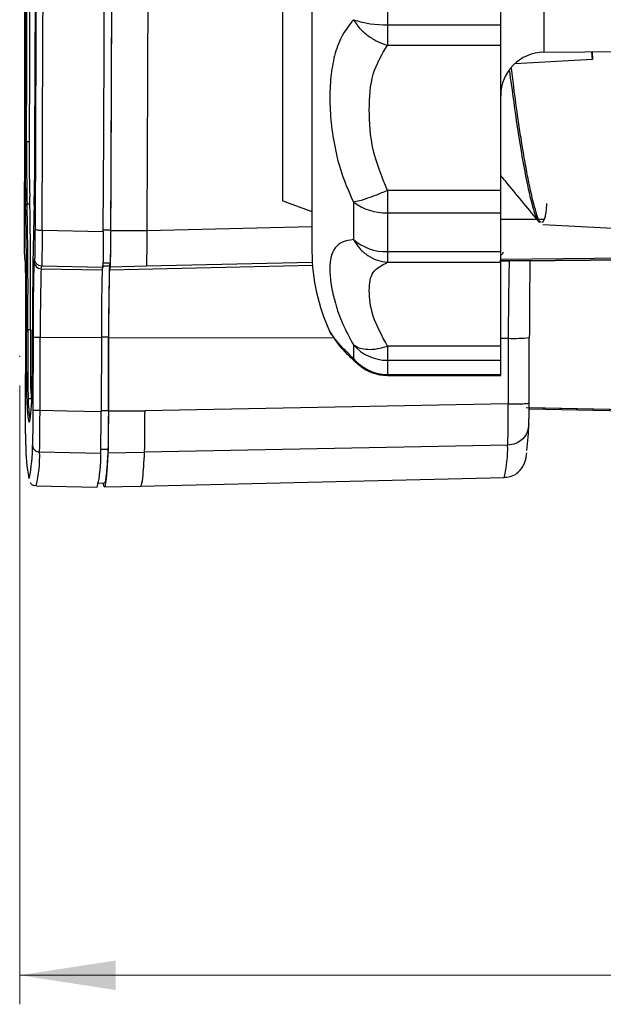
# Model space of a CAD drawing. Units: millimetres. Extents: x 10 to 416, y 10 to 287.
# Drawn here: x 305 to 325, y 81 to 115 of the extents above; entities that cross this region are included whole.
import ezdxf

# ---------------------------------------------------------------- set-up
doc = ezdxf.new("R2010")
doc.units = ezdxf.units.MM
doc.header["$PDSIZE"] = -1
doc.styles.add('SLDTEXTSTYLE1', font='TXT', dxfattribs={"width": 0.75})
doc.dimstyles.new('SLDDIMSTYLE2', dxfattribs={"dimtxt": 3.5, "dimasz": 3.302, "dimexe": 0, "dimexo": 0.0625, "dimgap": 0.875, "dimtad": 1, "dimdec": 0, "dimlfac": 2, "dimrnd": 1e-09, "dimzin": 12, "dimdsep": 46, "dimtxsty": 'SLDTEXTSTYLE1', "dimsah": 1, "dimcen": 0.09, "dimadec": 0, "dimazin": 3, "dimtfac": 1, "dimtdec": 0, "dimtofl": 0, "dimtmove": 0, "dimatfit": 3, "dimfxl": 1, "dimfrac": 2, "dimtolj": 1, "dimtzin": 12, "dimarcsym": 0})

# ---------------------------------------------------------------- blocks, each defined once
blk = doc.blocks.new('_D_1')
at = {"color": 150, "linetype": 'Continuous', "lineweight": 0}
for p, q in [((369.105, 119.356), (369.105, 81.271)), ((305.283, 102.578), (305.283, 81.271)), ((369.105, 82.271), (305.283, 82.271))]:
    blk.add_line(p, q, dxfattribs=at)
at = {"color": 150, "linetype": 'Continuous', "lineweight": 18}
for points in [[(305.283, 82.271), (308.585, 81.763), (308.585, 82.779)], [(369.105, 82.271), (365.803, 82.779), (365.803, 81.763)]]:
    blk.add_solid(points, dxfattribs=at)
at = {"color": 150, "linetype": 'Continuous', "lineweight": 18, "insert": (333.315, 86.782), "char_height": 3.5, "attachment_point": 1, "style": 'SLDTEXTSTYLE1'}
blk.add_mtext('128', dxfattribs=at)
blk = doc.blocks.new('_D_2')
at = {"color": 150, "linetype": 'Continuous', "lineweight": 0}
for p, q in [((322.851, 187.674), (387.013, 187.674)), ((386.013, 97.768), (386.013, 187.674)), ((343.039, 97.768), (387.013, 97.768))]:
    blk.add_line(p, q, dxfattribs=at)
at = {"color": 150, "linetype": 'Continuous', "lineweight": 18}
for points in [[(386.013, 187.674), (385.505, 184.372), (386.521, 184.372)], [(386.013, 97.768), (386.521, 101.07), (385.505, 101.07)]]:
    blk.add_solid(points, dxfattribs=at)
at = {"color": 150, "linetype": 'Continuous', "lineweight": 18, "insert": (381.502, 138.77), "char_height": 3.5, "attachment_point": 1, "rotation": 90, "style": 'SLDTEXTSTYLE1'}
blk.add_mtext('180', dxfattribs=at)

msp = doc.modelspace()

# ---------------------------------------------------------------- linework, layer by layer
at = {"color": 7, "linetype": 'Continuous', "lineweight": 25}
for p, q in [((314.3511, 108.9356), (314.3511, 132.1981)), ((317.948, 116.8273), (317.948, 115.0017)), ((321.8511, 115.0017), (321.8511, 116.8273)), ((317.948, 115.0017), (321.8511, 115.0017)), ((317.948, 115.0017), (317.948, 114.2973)), ((321.8511, 114.2973), (321.8511, 115.0017)), ((317.948, 114.2973), (321.8511, 114.2973)), ((321.8511, 109.2975), (321.8511, 114.2973)), ((323.338, 114.0562), (338.8511, 114.1916)), ((325.0159, 113.8047), (324.9849, 114.0706)), ((324.9939, 114.0707), (325.0159, 113.8047)), ((325.0031, 114.0708), (325.0159, 113.8047)), ((322.3, 112.8583), (322.2177, 113.5027)), ((321.8511, 109.2975), (317.948, 109.2975)), ((317.948, 109.2975), (317.948, 108.5247)), ((321.8511, 108.5247), (321.8511, 109.2975)), ((314.3511, 108.9356), (315.3511, 108.5716)), ((316.7771, 108.901), (316.7771, 107.6063)), ((317.948, 108.5247), (321.8511, 108.5247)), ((317.948, 108.5247), (317.948, 107.1883)), ((321.8511, 107.1883), (321.8511, 108.5247)), ((306.0588, 107.9256), (308.1632, 107.8829)), ((308.4133, 107.917), (309.663, 107.9189)), ((323.305, 108.1248), (333.8459, 107.5724)), ((317.948, 107.1883), (321.8511, 107.1883)), ((317.948, 107.1883), (317.948, 106.821)), ((321.8511, 106.821), (321.8511, 107.1883)), ((305.4808, 106.8531), (305.459, 106.9414)), ((305.4663, 106.8808), (305.4842, 106.8081)), ((305.484, 106.8123), (305.4808, 106.8531)), ((305.7977, 106.9404), (305.7753, 106.8522)), ((317.948, 106.821), (321.8511, 106.821)), ((321.8511, 103.9344), (321.8511, 106.821)), ((322.1453, 106.8699), (321.8532, 106.8656)), ((321.8533, 106.8648), (322.1426, 106.8693)), ((322.1654, 106.8698), (322.1426, 106.8693)), ((322.1757, 106.8705), (322.1453, 106.8699)), ((322.1788, 106.8723), (322.175, 106.8697)), ((322.5122, 106.8737), (322.1788, 106.8723)), ((332.2759, 106.9708), (322.5122, 106.8737)), ((322.5123, 106.8735), (332.2759, 106.9707)), ((306.0203, 106.6017), (306.0426, 106.6899)), ((306.0203, 106.6017), (308.1245, 106.5586)), ((308.147, 106.6478), (306.0426, 106.6899)), ((308.1245, 106.5586), (308.1467, 106.6467)), ((308.1248, 106.7039), (308.3748, 106.6988)), ((308.1467, 106.6467), (308.147, 106.6478)), ((308.3971, 106.7869), (308.1471, 106.792)), ((308.3968, 106.6542), (308.3745, 106.5661)), ((308.3748, 106.6988), (308.3971, 106.7869)), ((309.6468, 106.6831), (308.3968, 106.6542)), ((315.9674, 104.4293), (316.1936, 104.0821)), ((305.4887, 101.7253), (305.4956, 104.2531)), ((305.7448, 104.2524), (305.7363, 101.7246)), ((305.9841, 101.7151), (305.9925, 104.2429)), ((305.9925, 104.2429), (308.0971, 104.2352)), ((308.0971, 104.2352), (308.0887, 101.7113)), ((308.3375, 101.7151), (308.3459, 104.2394)), ((308.347, 104.2348), (308.3386, 101.7105)), ((322.113, 104.2056), (322.1054, 101.9464)), ((322.8293, 101.9704), (322.8369, 104.2296)), ((316.7771, 103.9837), (316.7771, 103.5098)), ((321.8511, 103.9344), (317.948, 103.9344)), ((317.948, 103.9344), (317.948, 103.4487)), ((321.8511, 103.4487), (321.8511, 103.9344)), ((317.948, 103.4487), (321.8511, 103.4487)), ((317.948, 103.4487), (317.948, 102.9596)), ((321.8511, 102.9596), (321.8511, 103.4487)), ((317.948, 102.9596), (321.8511, 102.9596)), ((317.948, 102.9268), (317.948, 102.9596)), ((317.948, 102.9268), (321.8511, 102.9268)), ((321.8511, 102.9268), (321.8511, 102.9596)), ((322.1054, 101.9464), (309.5883, 101.7078)), ((322.8284, 101.7795), (327.1209, 101.6915)), ((322.8286, 101.8163), (327.0739, 101.7299)), ((308.0887, 101.7113), (308.0886, 101.6778)), ((308.3386, 101.7105), (309.5883, 101.7078)), ((308.0734, 100.391), (308.3234, 100.3859)), ((322.0903, 100.5216), (309.5732, 100.2837)), ((305.969, 100.291), (308.0735, 100.2538)), ((308.3232, 100.2552), (309.5732, 100.2837)), ((309.4307, 99.117), (321.9747, 99.4074)), ((305.8502, 99.1242), (307.9543, 99.0811)), ((307.9548, 99.2265), (308.2047, 99.2213)), ((308.2046, 99.0886), (309.4546, 99.1176))]:
    msp.add_line(p, q, dxfattribs=at)
at = {"color": 8, "linetype": 'Continuous', "lineweight": 25}
for p, q in [((323.338, 120.5668), (323.338, 114.0562)), ((325.0159, 113.8047), (322.3358, 113.6518)), ((305.6144, 110.9652), (305.5237, 110.9652)), ((305.6385, 108.8248), (305.5381, 108.8233)), ((323.0965, 108.2963), (321.8511, 108.2975)), ((323.3249, 108.2961), (323.182, 108.2963)), ((308.1635, 107.9417), (308.4122, 107.9402)), ((309.663, 107.9189), (315.3511, 108.0486)), ((315.3623, 106.8112), (309.6468, 106.6831)), ((322.175, 106.8697), (321.8186, 106.8651)), ((322.1788, 106.8723), (321.8266, 106.8698)), ((321.8511, 106.9345), (332.294, 107.0304)), ((322.5123, 106.8735), (322.5122, 106.8737)), ((308.3745, 106.5661), (315.3677, 106.7279)), ((305.5627, 104.5033), (305.6533, 104.5031)), ((308.3459, 104.2394), (308.0971, 104.2403)), ((308.347, 104.2348), (316.1049, 104.2183)), ((321.8511, 104.2062), (322.113, 104.2056)), ((305.6795, 102.1161), (305.5741, 102.1146)), ((308.0887, 101.7164), (308.3375, 101.7151)), ((322.7337, 101.8258), (327.061, 101.7376))]:
    msp.add_line(p, q, dxfattribs=at)
at = {"color": 7, "linetype": 'Continuous', "lineweight": 25, "flags": 128}
for points in [[(305.4518, 107.9712), (305.4572, 111.2384), (305.464, 114.5248), (305.4721, 117.824), (305.4815, 121.1296), (305.4922, 124.4353), (305.5041, 127.7345), (305.5172, 131.0209), (305.5316, 134.288)], [(305.8909, 134.287), (305.8855, 131.0198), (305.8787, 127.7335), (305.8706, 124.4342), (305.8612, 121.1286), (305.8505, 117.8229), (305.8386, 114.5237), (305.8255, 111.2374), (305.8111, 107.9702)], [(306.0588, 107.9256), (306.0732, 111.2036), (306.0863, 114.501), (306.0983, 117.8112), (306.109, 121.1278), (306.1184, 124.4445), (306.1265, 127.7547), (306.1333, 131.0521), (306.1388, 134.3301)], [(308.1632, 107.8829), (308.1776, 111.1699), (308.1909, 114.4763), (308.2029, 117.7956), (308.2136, 121.1215), (308.223, 124.4473), (308.2312, 127.7667), (308.238, 131.073), (308.2435, 134.36)], [(305.5358, 131.3011), (305.5253, 128.7701), (305.5156, 126.229), (305.5066, 123.681), (305.4985, 121.1296), (305.4912, 118.5782), (305.4846, 116.0302), (305.479, 113.489), (305.4741, 110.9581)], [(305.5237, 110.9652), (305.5286, 113.4944), (305.5342, 116.0337), (305.5407, 118.5799), (305.548, 121.1294), (305.5562, 123.679), (305.5651, 126.2252), (305.5748, 128.7645), (305.5854, 131.2937)], [(305.6758, 131.2556), (305.6654, 128.7359), (305.6557, 126.206), (305.6468, 123.6693), (305.6387, 121.1292), (305.6314, 118.5891), (305.6249, 116.0524), (305.6193, 113.5225), (305.6144, 111.0027)], [(305.8069, 110.9571), (305.8174, 113.4881), (305.8271, 116.0293), (305.8361, 118.5772), (305.8442, 121.1286), (305.8515, 123.68), (305.858, 126.228), (305.8637, 128.7692), (305.8685, 131.3002)], [(305.5248, 102.0653), (305.5459, 101.7396), (305.5674, 101.5067), (305.5892, 101.3667), (305.6113, 101.32), (305.6337, 101.3666), (305.6564, 101.5064), (305.6792, 101.7392), (305.7023, 102.0648)], [(305.6636, 102.3707), (305.6846, 102.0465), (305.6938, 101.9346)], [(308.0886, 101.6778), (306.9101, 101.6987), (305.9841, 101.7151)]]:
    msp.add_lwpolyline(points, dxfattribs=at)
at = {"color": 8, "linetype": 'Continuous', "lineweight": 25, "flags": 128}
msp.add_lwpolyline([(305.6108, 99.3774), (305.6054, 99.3749), (305.5965, 99.3818)], dxfattribs=at)
at = {"color": 7, "linetype": 'Continuous', "lineweight": 25}
for centre, radius, start, end in [((317.8638, 118.4635), 3.4628, 251.71022, 271.3939), ((323.3511, 112.5563), 1.5, 90.5, 180), ((370.5476, 110.3017), 65.0767, 179.42214, 181.345626), ((305.5117, 110.8732), 0.0928, 82.52777, 113.8485), ((369.326, 110.3217), 63.8055, 179.42214, 181.345626), ((362.8264, 110.4257), 57.2149, 179.42214, 181.34563), ((240.7296, 110.6954), 65.0778, 358.30695, 0.230413), ((164.5603, 105.994), 141.1008, 359.398487, 1.254039), ((317.8965, 110.3745), 1.8505, 232.77387, 271.59327), ((305.5388, 108.7733), 0.05, 90.80989, 179.78586), ((173.6036, 105.8865), 131.9167, 359.398487, 1.254039), ((172.1682, 105.9038), 133.4018, 359.398487, 1.254039), ((437.6462, 105.086), 131.9187, 178.398535, 180.254067), ((317.9063, 108.9203), 1.7325, 229.32328, 271.3787), ((321.8511, 107.1918), 6.5, 180, 205.14564), ((225.6065, 105.0982), 79.8936, 359.393908, 1.258618), ((385.6387, 104.613), 79.8948, 178.393956, 180.258646), ((306.0253, 106.8516), 0.25, 179.86277, 268.84027), ((418.9704, 104.4607), 96.8578, 178.575003, 180.150876), ((579.3517, 103.6404), 256.5155, 179.276225, 179.868407), ((378.4782, 104.5701), 72.4864, 178.393956, 180.258646), ((379.4941, 104.5575), 71.3977, 178.393956, 180.258646), ((383.9224, 104.5806), 75.5773, 178.393956, 180.258646), ((379.9896, 104.5582), 71.6433, 178.393956, 180.258646), ((400.8634, 103.7404), 95.3533, 179.542605, 181.006588), ((305.5496, 104.1644), 0.3392, 87.79121, 96.17715), ((399.0503, 103.757), 93.4906, 179.542605, 181.006588), ((389.4844, 103.8435), 83.8337, 179.542605, 181.006588), ((210.3744, 104.318), 95.3545, 358.645982, 0.109952), ((305.9378, 106.0562), 1.8142, 263.8916, 271.72891), ((322.3086, 109.2396), 5.0378, 267.77434, 276.0187), ((317.9391, 104.9783), 1.5295, 220.56008, 270.3335), ((317.944, 104.4721), 1.5125, 219.50974, 270.15228), ((317.948, 104.4268), 1.5, 230.47343, 270), ((305.5746, 102.0648), 0.0498, 90.52653, 179.43944), ((309.8761, 102.1646), 4.3023, 180.66603, 190.17635), ((309.7495, 101.7693), 13.0822, 353.72318, 357.75985), ((311.3345, 100.4728), 5.8408, 179.35599, 190.76522), ((300.3237, 100.4778), 5.4004, 348.24295, 0.63672), ((303.8965, 100.0859), 4.1804, 346.09201, 2.30155)]:
    msp.add_arc(centre, radius, start, end, dxfattribs=at)
at = {"color": 8, "linetype": 'Continuous', "lineweight": 25}
for centre, radius, start, end in [((317.6068, 100.4236), 4.4845, 346.90307, 1.25169), ((301.8219, 100.124), 4.1505, 346.06149, 2.30638)]:
    msp.add_arc(centre, radius, start, end, dxfattribs=at)
at = {"color": 7, "linetype": 'Continuous', "lineweight": 25}
for points, knots in [([(308.4921, 134.3012), (308.4919, 134.1371), (308.4912, 133.6445), (308.4893, 132.493), (308.487, 131.1728), (308.4837, 129.5184), (308.4802, 127.86), (308.4763, 126.1976), (308.4721, 124.5332), (308.4684, 123.2003), (308.4636, 121.5334), (308.4595, 120.1996), (308.4542, 118.533), (308.4485, 116.8673), (308.4424, 115.2041), (308.4361, 113.5438), (308.4308, 112.218), (308.4246, 110.7318), (308.4189, 109.4149), (308.4144, 108.4318), (308.4122, 107.9402)], [0, 0, 0, 0, 0.0188726, 0.0566186, 0.1321154, 0.1698613, 0.2453581, 0.320855, 0.3586009, 0.4340977, 0.4718436, 0.5473405, 0.5850864, 0.6605832, 0.7360801, 0.773826, 0.8493228, 0.8870687, 0.9435232, 1, 1, 1, 1]), ([(308.4934, 134.3245), (308.4921, 133.5022), (308.4882, 131.0309), (308.4795, 126.8734), (308.4676, 122.3687), (308.455, 118.3708), (308.4425, 114.879), (308.4288, 111.3885), (308.4185, 109.0742), (308.4133, 107.917)], [0, 0, 0, 0, 0.0942369, 0.2832085, 0.4721801, 0.6035627, 0.7349453, 0.8674726, 1, 1, 1, 1]), ([(315.3511, 119.9276), (315.3511, 119.2877), (315.3511, 117.7655), (315.3511, 115.4402), (315.3511, 113.4673), (315.3511, 112.0363), (315.3511, 110.9527), (315.3511, 109.9047), (315.3511, 108.9525), (315.3511, 108.0633), (315.3511, 107.3456), (315.3511, 107.2434), (315.3511, 107.1918)], [0, 0, 0, 0, 0.0943115, 0.2243444, 0.3561143, 0.4216377, 0.4871735, 0.5722203, 0.6564279, 0.7396228, 0.8685228, 1, 1, 1, 1]), ([(316.7771, 115.1756), (316.644, 115.0068), (316.3775, 114.6685), (316.1374, 114.0354), (315.9964, 113.3141), (315.9526, 112.505), (315.9972, 111.628), (316.1393, 110.7135), (316.3792, 109.7869), (316.6439, 109.1976), (316.7771, 108.901)], [0, 0, 0, 0, 0.1253529, 0.2510599, 0.3757457, 0.5003221, 0.6258951, 0.7506784, 0.8745183, 1, 1, 1, 1]), ([(316.7771, 115.1756), (316.8443, 115.0776), (316.9811, 114.8783), (317.2705, 114.6219), (317.5993, 114.4145), (317.8331, 114.3359), (317.948, 114.2973)], [0, 0, 0, 0, 0.2458911, 0.5, 0.7541089, 1, 1, 1, 1]), ([(317.948, 109.2975), (317.7597, 109.7621), (317.3821, 110.6939), (317.2963, 112.0912), (317.3836, 113.3522), (317.7595, 113.9817), (317.948, 114.2973)], [0, 0, 0, 0, 0.24989999, 0.50111116, 0.74988627, 1, 1, 1, 1]), ([(323.239, 108.2041), (323.2308, 108.2048), (323.1696, 108.21), (323.0194, 108.6872), (322.8359, 109.4665), (322.6762, 110.3316), (322.5625, 111.0211), (322.4351, 111.8587), (322.3514, 112.4783), (322.3, 112.8583)], [0, 0, 0, 0, 0.0368768, 0.2776024, 0.5180819, 0.6324178, 0.759714, 0.8526254, 1, 1, 1, 1]), ([(321.8511, 109.8009), (321.9304, 109.7059), (322.3811, 109.1657), (322.8226, 108.6295), (323.1864, 108.1876)], [0, 0, 0, 0, 0.1758481, 1, 1, 1, 1]), ([(316.7771, 108.901), (316.8437, 108.9143), (316.9803, 108.9415), (317.2621, 109.029), (317.5895, 109.1476), (317.8235, 109.2454), (317.948, 109.2975)], [0, 0, 0, 0, 0.2440767, 0.5000073, 0.7339262, 1, 1, 1, 1]), ([(323.2889, 108.1909), (323.3377, 108.2539), (323.4024, 108.3376), (323.4348, 108.7478), (323.4428, 108.8495)], [0, 0, 0, 0, 0.7519404, 1, 1, 1, 1]), ([(305.459, 106.9414), (305.4578, 106.9603), (305.4555, 106.9982), (305.453, 107.2303), (305.4515, 107.56), (305.4517, 107.8341), (305.4518, 107.9712)], [0, 0, 0, 0, 0.24999638, 0.50000186, 0.75000648, 1, 1, 1, 1]), ([(305.8111, 107.9702), (305.8104, 107.8331), (305.8089, 107.559), (305.8054, 107.2292), (305.8015, 106.9972), (305.7989, 106.9594), (305.7977, 106.9404)], [0, 0, 0, 0, 0.2499993, 0.4999998, 0.7500055, 1, 1, 1, 1]), ([(306.0588, 107.9256), (306.0575, 107.7611), (306.055, 107.4322), (306.0506, 107.0366), (306.0462, 106.7581), (306.0438, 106.7126), (306.0426, 106.6899)], [0, 0, 0, 0, 0.2499907, 0.4999977, 0.7500057, 1, 1, 1, 1]), ([(308.1632, 107.8829), (308.1623, 107.7198), (308.1605, 107.3934), (308.1564, 106.9996), (308.1517, 106.7179), (308.1486, 106.6714), (308.147, 106.6478)], [0, 0, 0, 0, 0.2481284, 0.4962478, 0.7446887, 1, 1, 1, 1]), ([(308.4133, 107.917), (308.4124, 107.7501), (308.4105, 107.4164), (308.4063, 107.0138), (308.4016, 106.7258), (308.3984, 106.6783), (308.3968, 106.6542)], [0, 0, 0, 0, 0.2481462, 0.4962927, 0.7444409, 1, 1, 1, 1]), ([(308.4122, 107.9402), (308.4114, 107.7878), (308.4097, 107.483), (308.4059, 107.1153), (308.4015, 106.8523), (308.3986, 106.8089), (308.3971, 106.7869)], [0, 0, 0, 0, 0.24816421, 0.49632921, 0.74446742, 1, 1, 1, 1]), ([(309.663, 107.9189), (309.6621, 107.7543), (309.6603, 107.4253), (309.6561, 107.0296), (309.6514, 106.7513), (309.6483, 106.7059), (309.6468, 106.6831)], [0, 0, 0, 0, 0.2501162, 0.5000158, 0.7499069, 1, 1, 1, 1]), ([(316.7771, 107.6063), (316.644, 107.5824), (316.3775, 107.5345), (316.1374, 107.3409), (315.9964, 107.0369), (315.9526, 106.6083), (315.9972, 106.0626), (316.1393, 105.4216), (316.3792, 104.7151), (316.6439, 104.2286), (316.7771, 103.9837)], [0, 0, 0, 0, 0.12535286, 0.25105989, 0.37574574, 0.50032205, 0.62589512, 0.75067838, 0.87451835, 1, 1, 1, 1]), ([(316.7771, 107.6063), (316.8443, 107.5009), (316.9811, 107.2864), (317.2705, 107.0425), (317.5993, 106.8717), (317.8331, 106.8377), (317.948, 106.821)], [0, 0, 0, 0, 0.2458911, 0.5, 0.7541089, 1, 1, 1, 1]), ([(317.948, 103.9344), (317.7597, 104.2889), (317.3821, 104.9997), (317.2963, 105.8847), (317.3836, 106.5338), (317.7595, 106.7251), (317.948, 106.821)], [0, 0, 0, 0, 0.2499, 0.5011112, 0.7498863, 1, 1, 1, 1]), ([(322.5122, 106.8737), (322.4621, 106.8731), (322.3497, 106.8719), (322.2373, 106.8705), (322.175, 106.8697)], [0, 0, 0, 0, 0.4455984, 1, 1, 1, 1]), ([(316.1933, 104.0825), (316.2259, 104.0396), (316.2756, 103.9741), (316.5937, 103.6192), (316.8586, 103.3876), (316.9933, 103.2699)], [0, 0, 0, 0, 0.4841279, 0.7376891, 1, 1, 1, 1]), ([(316.7771, 103.9837), (316.8477, 103.9408), (316.9852, 103.8573), (317.2752, 103.8154), (317.5993, 103.8328), (317.8331, 103.9009), (317.948, 103.9344)], [0, 0, 0, 0, 0.2568308, 0.4999991, 0.7541085, 1, 1, 1, 1]), ([(305.4941, 100.5385), (305.493, 100.5771), (305.4909, 100.6544), (305.4888, 100.9356), (305.4879, 101.3018), (305.4884, 101.5841), (305.4887, 101.7253)], [0, 0, 0, 0, 0.2499993, 0.4999998, 0.7500055, 1, 1, 1, 1]), ([(305.7363, 101.7246), (305.7357, 101.5835), (305.7345, 101.3012), (305.7314, 100.9351), (305.7277, 100.6538), (305.7251, 100.5765), (305.7237, 100.5378)], [0, 0, 0, 0, 0.2499964, 0.5000019, 0.7500065, 1, 1, 1, 1]), ([(305.969, 100.291), (305.9702, 100.3374), (305.9727, 100.4302), (305.9769, 100.7678), (305.9809, 101.207), (305.983, 101.5458), (305.9841, 101.7151)], [0, 0, 0, 0, 0.2499914, 0.4999981, 0.7500057, 1, 1, 1, 1]), ([(308.3375, 101.7151), (308.3368, 101.5582), (308.3355, 101.2443), (308.332, 100.8364), (308.3279, 100.5183), (308.3249, 100.4305), (308.3234, 100.3859)], [0, 0, 0, 0, 0.2481545, 0.496309, 0.7444603, 1, 1, 1, 1]), ([(322.0903, 100.5216), (322.0935, 100.5676), (322.0998, 100.6595), (322.1056, 100.9971), (322.1081, 101.4371), (322.1063, 101.7766), (322.1054, 101.9464)], [0, 0, 0, 0, 0.2499857, 0.5000055, 0.7500226, 1, 1, 1, 1]), ([(322.8218, 101.258), (322.8225, 101.2809), (322.8241, 101.3269), (322.8264, 101.4957), (322.8283, 101.7157), (322.829, 101.8855), (322.8293, 101.9704)], [0, 0, 0, 0, 0.249997, 0.5000056, 0.7500114, 1, 1, 1, 1]), ([(308.0735, 100.2538), (308.0751, 100.2997), (308.0782, 100.3916), (308.0826, 100.7251), (308.0864, 101.1636), (308.0879, 101.5048), (308.0886, 101.6778)], [0, 0, 0, 0, 0.2481284, 0.4962478, 0.7446887, 1, 1, 1, 1]), ([(308.3386, 101.7105), (308.3379, 101.5387), (308.3365, 101.1951), (308.3327, 100.7485), (308.3281, 100.4002), (308.3248, 100.304), (308.3232, 100.2552)], [0, 0, 0, 0, 0.2481462, 0.4962929, 0.7444394, 1, 1, 1, 1]), ([(309.5883, 101.7078), (309.5876, 101.5384), (309.5862, 101.1996), (309.5824, 100.7604), (309.5779, 100.4229), (309.5748, 100.3301), (309.5732, 100.2837)], [0, 0, 0, 0, 0.2500932, 0.4999843, 0.7498839, 1, 1, 1, 1]), ([(308.3234, 100.3859), (308.3219, 100.357), (308.3143, 100.2126), (308.3006, 99.9799), (308.2825, 99.7208), (308.2675, 99.5493), (308.2526, 99.411), (308.2378, 99.3052), (308.2231, 99.2466), (308.2121, 99.2214), (308.207, 99.2257), (308.2048, 99.2276)], [0, 0, 0, 0, 0.0377124, 0.1885745, 0.3394366, 0.4902987, 0.5657248, 0.7165869, 0.867449, 0.942875, 1, 1, 1, 1]), ([(308.3232, 100.2552), (308.3156, 100.1173), (308.2928, 99.703), (308.2551, 99.2529), (308.2153, 99.0671), (308.1865, 99.0854), (308.1727, 99.1917), (308.1687, 99.2221)], [0, 0, 0, 0, 0.1436361, 0.4316671, 0.719698, 0.9199516, 1, 1, 1, 1]), ([(321.9798, 99.4194), (322.0714, 99.4276), (322.2612, 99.4445), (322.4676, 99.5941), (322.5882, 99.7356), (322.6528, 99.8553), (322.6914, 99.9568), (322.7177, 100.0587), (322.7344, 100.144), (322.7428, 100.2224), (322.7463, 100.2549)], [0, 0, 0, 0, 0.0652558, 0.1351426, 0.2049925, 0.2854638, 0.392157, 0.5504815, 0.8134375, 1, 1, 1, 1]), ([(305.6396, 99.2437), (305.6409, 99.2408), (305.6492, 99.2228), (305.7026, 99.1384), (305.8145, 99.1408), (305.8507, 99.1416)], [0, 0, 0, 0, 0.1144115, 0.7139547, 1, 1, 1, 1])]:
    msp.add_open_spline(points, degree=3, knots=knots, dxfattribs=at)
for points in [[(309.7132, 121.1169), (309.706, 118.9044), (309.6918, 114.4793), (309.6726, 110.1057), (309.663, 107.9189)], [(305.8111, 107.9702), (305.8151, 107.9645), (305.8229, 107.9531), (305.8802, 107.9385), (305.9617, 107.9281), (306.0264, 107.9264), (306.0588, 107.9256)], [(306.0426, 106.6899), (306.0103, 106.6942), (305.9457, 106.7029), (305.8648, 106.7611), (305.8084, 106.8433), (305.8012, 106.9081), (305.7977, 106.9404)], [(322.1757, 106.8705), (322.1756, 106.87), (322.1754, 106.869), (322.1752, 106.8695), (322.175, 106.8697)], [(305.9841, 101.7151), (305.9517, 101.7154), (305.887, 101.7159), (305.8055, 101.7181), (305.7482, 101.7212), (305.7403, 101.7235), (305.7363, 101.7246)], [(322.1054, 101.9464), (322.2016, 101.9466), (322.3941, 101.9469), (322.6333, 101.9523), (322.7991, 101.9603), (322.8193, 101.967), (322.8293, 101.9704)], [(322.8218, 101.258), (322.8107, 101.1628), (322.7886, 100.9725), (322.6203, 100.7314), (322.3793, 100.5604), (322.1866, 100.5345), (322.0903, 100.5216)], [(305.7237, 100.5378), (305.7274, 100.5059), (305.7346, 100.4421), (305.7911, 100.3612), (305.872, 100.3038), (305.9367, 100.2953), (305.969, 100.291)]]:
    msp.add_open_spline(points, degree=3, dxfattribs=at)
at = {"color": 8, "linetype": 'Continuous', "lineweight": 25}
for points, knots in [([(322.153, 113.4083), (322.2305, 112.8209), (322.3975, 111.5551), (322.6496, 110.0423), (322.8925, 108.9089), (323.0681, 108.3111), (323.1456, 108.2756), (323.1649, 108.2667)], [0, 0, 0, 0, 0.2064438, 0.4448654, 0.6820627, 0.9204554, 1, 1, 1, 1]), ([(321.8511, 107.0708), (321.8672, 107.0806), (321.9038, 107.1027), (321.9361, 107.1386), (321.9384, 107.167), (321.9392, 107.1762)], [0, 0, 0, 0, 0.3459272, 0.7868213, 1, 1, 1, 1]), ([(316.7771, 103.5098), (316.6439, 103.6374), (316.3772, 103.8928), (316.1385, 104.1886), (315.9926, 104.3907), (315.9759, 104.4163), (315.9675, 104.4291)], [0, 0, 0, 0, 0.2507602, 0.502229, 0.7516549, 1, 1, 1, 1]), ([(316.994, 103.2697), (316.9934, 103.2701), (316.9008, 103.3255), (316.8387, 103.418), (316.7771, 103.5098)], [0, 0, 0, 0, 0.0066628, 1, 1, 1, 1]), ([(309.5732, 100.2837), (309.5531, 99.9438), (309.5129, 99.2647), (309.474, 99.1671), (309.4546, 99.1183)], [0, 0, 0, 0, 0.5006361, 1, 1, 1, 1])]:
    msp.add_open_spline(points, degree=3, knots=knots, dxfattribs=at)
at = {"color": 7, "linetype": 'Continuous', "lineweight": 0}
msp.add_point((305.2834, 103.5784), dxfattribs=at)

# ---------------------------------------------------------------- dimensions: what is measured, and where the dimension line sits
at = {"color": 150, "linetype": 'Continuous', "lineweight": 18}
dim = msp.add_linear_dim(base=(386.0132, 187.6741), p1=(342.039, 97.7676), p2=(321.8511, 187.6741), angle=90, dimstyle='SLDDIMSTYLE2', dxfattribs=at)
dim.commit()
dim.dimension.update_dxf_attribs({"geometry": '_D_2', "text_midpoint": (386.0132, 142.6492), "dimtype": 160})
dim = msp.add_linear_dim(base=(305.2834, 82.2708), p1=(369.1047, 120.3564), p2=(305.2834, 103.5784), dimstyle='SLDDIMSTYLE2', dxfattribs=at)
dim.commit()
dim.dimension.update_dxf_attribs({"geometry": '_D_1', "text_midpoint": (337.194, 82.2708), "dimtype": 160})

doc.saveas('drawing.dxf')
